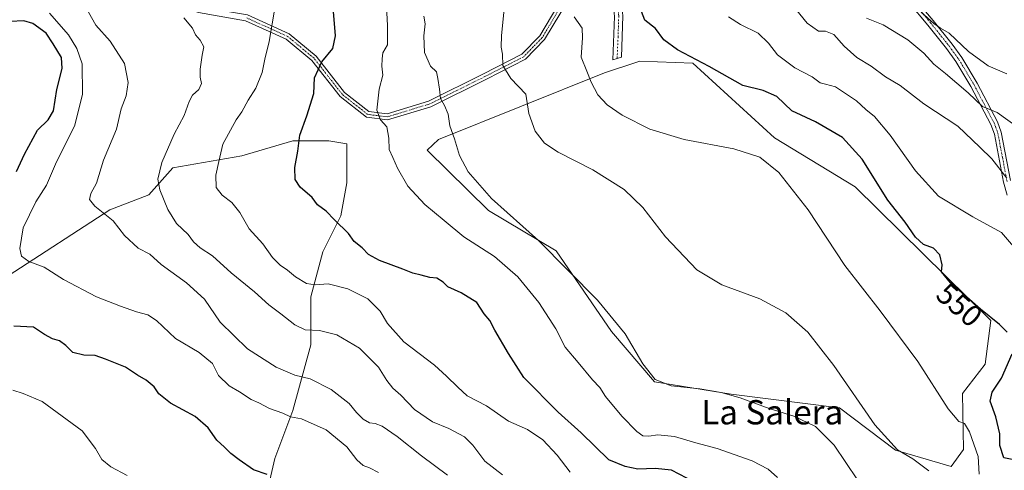
# Model space of a CAD drawing. Units: metres. Extents: x 597135 to 600592, y 4733742 to 4736104.
# Drawn here: x 597646 to 597970, y 4734903 to 4735051 of the extents above; entities that cross this region are included whole.
import ezdxf
from ezdxf.enums import TextEntityAlignment as Align

# ---------------------------------------------------------------- set-up
doc = ezdxf.new("R2010")
doc.units = ezdxf.units.M
doc.header["$MEASUREMENT"] = 0
doc.linetypes.add('TRAZO_Y_PUNTO', pattern=[1, 0.5, -0.25, 0, -0.25])
for name, color, linetype, lineweight in [('Camino', 19, 'Continuous', 0), ('Camino Cxs', 19, 'Continuous', 0), ('Camino eje', 39, 'TRAZO_Y_PUNTO', 13), ('Cultivos herbáceos CxS', 92, 'Continuous', 0), ('Curva de nivel maestra', 36, 'Continuous', 30), ('Curva de nivel normal', 36, 'Continuous', 0), ('Pastizal CxS', 92, 'Continuous', 0), ('Rótulo de curva de nivel directora', 19, 'Continuous', 0), ('Texto cartográfico', 19, 'Continuous', 0), ('Vegetación y arbolado urbanos', 2, 'Continuous', 0), ('Zona quemada CxS', 133, 'Continuous', 0)]:
    doc.layers.add(name, color=color, linetype=linetype, lineweight=lineweight)
doc.styles.add('Arial', font='txt', dxfattribs={"height": 0.2})

# ---------------------------------------------------------------- blocks, each defined once
blk = doc.blocks.new('*U153')
at = {"layer": 'Pastizal CxS', "color": 92, "linetype": 'Continuous', "lineweight": 0}
blk.add_polyline3d([(597726.79, 4734893.94, 602.03), (597729.75, 4734906.76, 598.32), (597735.67, 4734922.55, 594.62), (597741.59, 4734944.26, 586.28), (597741.59, 4734960.04, 581.54), (597745.53, 4734974.84, 577.47), (597751.46, 4734986.68, 574.48), (597753.43, 4734997.54, 572.55), (597753.43, 4735010.36, 571.8), (597747.51, 4735011.35, 572.88), (597735.67, 4735011.35, 575.23), (597718.9, 4735006.42, 578.34), (597696.2, 4735002.47, 583.85), (597688.31, 4734993.59, 586.06), (597675.48, 4734988.66, 589.2), (597641.94, 4734966.95, 596.52), (597626.15, 4734955.11, 599.45), (597607.4, 4734941.3, 603.31), (597590.63, 4734927.49, 608.3), (597574.84, 4734909.73, 611.53), (597562.02, 4734897.89, 614.56)], dxfattribs=at)
blk.add_polyline3d([(597956.5, 4734909.78, 555.86), (597956.14, 4734928.19, 553.74), (597963.58, 4734937.87, 551.81), (597965.44, 4734952.22, 550.01), (597920.78, 4734996.23, 552.15), (597894.25, 4735012.41, 553.82), (597867.39, 4735037, 550.19), (597849.92, 4735037.65, 551.63), (597849.22, 4735037.42, 551.74), (597838.31, 4735033.78, 553.57), (597783.61, 4735011.85, 565.99), (597779.95, 4735008.37, 567.35), (597800.09, 4734988.47, 565.64), (597822.42, 4734975.2, 564.49), (597840.54, 4734948.67, 565.49), (597854.75, 4734932.01, 565.05), (597880.01, 4734927.96, 564.64), (597915.6, 4734923.43, 561), (597934.05, 4734909.51, 560.06), (597952.34, 4734904.11, 557.14), (597956.5, 4734909.78, 555.86)], close=True, dxfattribs=at)
blk = doc.blocks.new('*U173')
at = {"layer": 'Curva de nivel normal', "color": 36, "linetype": 'Continuous', "lineweight": 0}
blk.add_polyline3d([(597681.18, 4734901.17, 605), (597675.78, 4734904.05, 605), (597672.79, 4734906.46, 605), (597670.74, 4734910.1, 605), (597666.34, 4734915.95, 605), (597653.23, 4734925.59, 605), (597646.91, 4734928.18, 605), (597643.55, 4734929.26, 605)], dxfattribs=at)
blk = doc.blocks.new('*U174')
at = {"layer": 'Curva de nivel normal', "color": 36, "linetype": 'Continuous', "lineweight": 0}
blk.add_polyline3d([(597668.44, 4735053.81, 590), (597670.8, 4735049.5, 590), (597675.51, 4735044.21, 590), (597680.28, 4735036.84, 590), (597681.52, 4735030.64, 590), (597680.81, 4735026.27, 590), (597679.2, 4735021.94, 590), (597677.65, 4735015.27, 590), (597673.34, 4735005, 590), (597671.1, 4734997.46, 590), (597669.24, 4734994.01, 590), (597668.74, 4734992.04, 590), (597670.54, 4734989.91, 590), (597676.56, 4734985.11, 590), (597680.28, 4734980.23, 590), (597684.74, 4734976.05, 590), (597688.65, 4734974.04, 590), (597692.36, 4734970.64, 590), (597700.66, 4734964.69, 590), (597706.65, 4734959.25, 590), (597711.74, 4734951.72, 590), (597720.72, 4734942.89, 590), (597730.15, 4734936.88, 590), (597736.38, 4734934.27, 590), (597741.44, 4734932.98, 590), (597748.28, 4734929.51, 590), (597754.26, 4734924.95, 590), (597756.69, 4734921.91, 590), (597758.84, 4734919.71, 590), (597760.91, 4734918.54, 590), (597762.84, 4734918.35, 590), (597765.04, 4734917.43, 590), (597769.99, 4734914.01, 590), (597778.08, 4734907.65, 590), (597786.58, 4734901.31, 590)], dxfattribs=at)
blk = doc.blocks.new('*U177')
at = {"layer": 'Curva de nivel normal', "color": 36, "linetype": 'Continuous', "lineweight": 0}
blk.add_polyline3d([(597655.57, 4735053.42, 595), (597661.82, 4735046.36, 595), (597664.55, 4735041.78, 595), (597666.38, 4735036.75, 595), (597666.44, 4735026.61, 595), (597663.87, 4735016.28, 595), (597657.9, 4735004.46, 595), (597654.65, 4734996.78, 595), (597651.11, 4734991.27, 595), (597646.92, 4734982.72, 595), (597645.78, 4734975.94, 595), (597646.37, 4734973.4, 595), (597648.83, 4734971.69, 595), (597653.78, 4734969.8, 595), (597660.24, 4734965.69, 595), (597671.06, 4734960.07, 595), (597678.94, 4734956.97, 595), (597684.28, 4734955.14, 595), (597687.96, 4734954.07, 595), (597690.81, 4734952.24, 595), (597697.08, 4734946.26, 595), (597704.9, 4734941.73, 595), (597709.2, 4734938.06, 595), (597711.17, 4734934.12, 595), (597714.72, 4734930.74, 595), (597718.1, 4734928.78, 595), (597721.92, 4734926.27, 595), (597724.46, 4734925.14, 595), (597727.97, 4734923.23, 595), (597732.36, 4734921.71, 595), (597734.9, 4734920.5, 595), (597738.5, 4734919.84, 595), (597746.71, 4734916.19, 595), (597753.43, 4734910.6, 595), (597756.76, 4734906.39, 595), (597758.8, 4734904.5, 595), (597760.94, 4734903.77, 595), (597763.84, 4734902.22, 595)], dxfattribs=at)
blk = doc.blocks.new('*U187')
at = {"layer": 'Curva de nivel normal', "color": 36, "linetype": 'Continuous', "lineweight": 0}
blk.add_polyline3d([(597828.24, 4735052.26, 555), (597830.9, 4735048.5, 555), (597831.08, 4735045.32, 555), (597830.57, 4735038.94, 555), (597832.51, 4735034.38, 555), (597833.84, 4735030.67, 555), (597836.1, 4735026.52, 555), (597839.14, 4735023.22, 555), (597844.14, 4735019.84, 555), (597853.21, 4735015.19, 555), (597864.46, 4735011.8, 555), (597880.9, 4735008.8, 555), (597889.43, 4735006, 555), (597895.67, 4735000.94, 555), (597905.27, 4734988.72, 555), (597917.34, 4734970.37, 555), (597929.06, 4734955.4, 555), (597941.37, 4734938.7, 555), (597951.36, 4734923.1, 555), (597954.92, 4734918.96, 555), (597956.75, 4734918.32, 555), (597958.42, 4734915.56, 555), (597961.31, 4734907.41, 555), (597961.62, 4734901.59, 555)], dxfattribs=at)
blk = doc.blocks.new('*U192')
at = {"layer": 'Curva de nivel normal', "color": 36, "linetype": 'Continuous', "lineweight": 0}
blk.add_polyline3d([(597765.92, 4735066.33, 570), (597766.81, 4735049.36, 570), (597766.86, 4735042.96, 570), (597765.3, 4735040.4, 570), (597765.04, 4735038.42, 570), (597764.98, 4735036.01, 570), (597765.33, 4735033.03, 570), (597764.05, 4735028.41, 570), (597763.38, 4735021.51, 570), (597764.53, 4735018.31, 570), (597766.63, 4735016, 570), (597767.32, 4735012.28, 570), (597767.38, 4735008.58, 570), (597768.62, 4735005.96, 570), (597770.1, 4735002.42, 570), (597773.52, 4734996.42, 570), (597779.09, 4734990.48, 570), (597785.46, 4734985.16, 570), (597792.01, 4734979.84, 570), (597802.03, 4734973.31, 570), (597809.76, 4734966.59, 570), (597816.66, 4734958.12, 570), (597822.24, 4734949.54, 570), (597825.35, 4734943.51, 570), (597829.63, 4734938.39, 570), (597834.35, 4734932.66, 570), (597836.73, 4734930.18, 570), (597838.64, 4734927.26, 570), (597843.96, 4734920.71, 570), (597848.89, 4734915.7, 570), (597850.94, 4734914.28, 570), (597852.85, 4734914.19, 570), (597855.88, 4734914.61, 570), (597861.34, 4734914.08, 570), (597868.38, 4734911.93, 570), (597875.41, 4734910.14, 570), (597886.92, 4734905.99, 570), (597892.13, 4734903.32, 570), (597895.27, 4734900.58, 570)], dxfattribs=at)
blk = doc.blocks.new('*U195')
at = {"layer": 'Curva de nivel normal', "color": 36, "linetype": 'Continuous', "lineweight": 0}
blk.add_polyline3d([(597699.82, 4735051.93, 585), (597702.65, 4735048.46, 585), (597703.6, 4735046.34, 585), (597705.23, 4735044.54, 585), (597706.37, 4735042.34, 585), (597705.82, 4735039.6, 585), (597705.14, 4735034.96, 585), (597705.19, 4735032.36, 585), (597705.66, 4735030.29, 585), (597704.76, 4735028.27, 585), (597702.67, 4735026.4, 585), (597701.54, 4735024.34, 585), (597699.96, 4735019.72, 585), (597696.62, 4735013.56, 585), (597692.54, 4735004.27, 585), (597691.28, 4734998.76, 585), (597691.94, 4734995.24, 585), (597694.56, 4734988.82, 585), (597697.42, 4734984.23, 585), (597701.2, 4734980.58, 585), (597702.99, 4734978.18, 585), (597705.14, 4734976.16, 585), (597709.22, 4734973.56, 585), (597715.41, 4734967.92, 585), (597723.06, 4734961.7, 585), (597727.77, 4734957.45, 585), (597731.73, 4734954.45, 585), (597736.29, 4734950.79, 585), (597739.78, 4734949.17, 585), (597744.46, 4734948.98, 585), (597750.12, 4734947.47, 585), (597757.62, 4734943.18, 585), (597763.85, 4734936.91, 585), (597766.62, 4734932.53, 585), (597768.59, 4734929.99, 585), (597771.27, 4734927.62, 585), (597775.78, 4734922.96, 585), (597781.67, 4734918.82, 585), (597787.08, 4734916.69, 585), (597792.2, 4734913.92, 585), (597794.94, 4734911.18, 585), (597798.87, 4734905.88, 585), (597804.69, 4734901.38, 585)], dxfattribs=at)
blk = doc.blocks.new('*U202')
at = {"layer": 'Curva de nivel normal', "color": 36, "linetype": 'Continuous', "lineweight": 0}
blk.add_polyline3d([(597778.81, 4735052.41, 565), (597779.23, 4735049.89, 565), (597778.79, 4735045.94, 565), (597779.06, 4735040.46, 565), (597780.96, 4735036.03, 565), (597782.95, 4735034.13, 565), (597783.44, 4735031.94, 565), (597784, 4735028.43, 565), (597784.25, 4735025.39, 565), (597785.64, 4735023, 565), (597786.79, 4735020.13, 565), (597787.36, 4735016.31, 565), (597788.94, 4735012.04, 565), (597790.5, 4735006.58, 565), (597793.42, 4735001.21, 565), (597801.05, 4734992.41, 565), (597816.56, 4734978.56, 565), (597835.95, 4734958.96, 565), (597845.13, 4734947.8, 565), (597850.93, 4734937.95, 565), (597855, 4734932.79, 565), (597860.18, 4734930.76, 565), (597869.65, 4734929.76, 565), (597876.68, 4734928.57, 565), (597882.9, 4734926.72, 565), (597892.5, 4734923.21, 565), (597900.64, 4734920.74, 565), (597907.68, 4734917.28, 565), (597913.83, 4734911.15, 565), (597921.58, 4734899.81, 565)], dxfattribs=at)
blk = doc.blocks.new('*U209')
at = {"layer": 'Curva de nivel normal', "color": 36, "linetype": 'Continuous', "lineweight": 0}
blk.add_polyline3d([(597970.69, 4735033.45, 530), (597964.55, 4735036.09, 530), (597958.12, 4735040.84, 530), (597951.72, 4735046.82, 530), (597948.9, 4735048.48, 530), (597946.73, 4735050.02, 530), (597942.56, 4735053.81, 530)], dxfattribs=at)
blk = doc.blocks.new('*U213')
at = {"layer": 'Curva de nivel normal', "color": 36, "linetype": 'Continuous', "lineweight": 0}
blk.add_polyline3d([(597729.79, 4735055.13, 580), (597727.85, 4735044.12, 580), (597726.42, 4735038.27, 580), (597725.58, 4735033.94, 580), (597723.56, 4735028.71, 580), (597721.03, 4735024.75, 580), (597718.89, 4735020.92, 580), (597717.02, 4735018.32, 580), (597712.65, 4735010.27, 580), (597711.28, 4735004.6, 580), (597710.34, 4735000.15, 580), (597710.5, 4734995.99, 580), (597712.44, 4734993.47, 580), (597715.63, 4734991.12, 580), (597718.21, 4734987.75, 580), (597721.28, 4734982.43, 580), (597725.79, 4734977.47, 580), (597729.04, 4734972.95, 580), (597731.53, 4734970.45, 580), (597733.94, 4734968.85, 580), (597736.55, 4734966.57, 580), (597740.2, 4734964.43, 580), (597743.09, 4734964.03, 580), (597747.37, 4734964.26, 580), (597753.74, 4734962.69, 580), (597760.37, 4734959.34, 580), (597764.48, 4734955.26, 580), (597766.81, 4734951.3, 580), (597772.17, 4734945.26, 580), (597782.35, 4734937.53, 580), (597786.31, 4734933.87, 580), (597790.03, 4734930.25, 580), (597793.07, 4734927.42, 580), (597799.44, 4734924.14, 580), (597806.71, 4734919.14, 580), (597812.94, 4734916.31, 580), (597817.95, 4734912.92, 580), (597822.75, 4734907.94, 580), (597826.92, 4734902.34, 580)], dxfattribs=at)
blk = doc.blocks.new('*U219')
at = {"layer": 'Curva de nivel normal', "color": 36, "linetype": 'Continuous', "lineweight": 0}
blk.add_polyline3d([(597970.7, 4734999.06, 540), (597965.77, 4735005.43, 540), (597961.86, 4735009.33, 540), (597954.63, 4735016.18, 540), (597943.4, 4735023.62, 540), (597935.61, 4735029.58, 540), (597930.8, 4735032.5, 540), (597926.05, 4735035.96, 540), (597921.36, 4735038.85, 540), (597917.18, 4735042.53, 540), (597913.8, 4735046.38, 540), (597911.05, 4735047.5, 540), (597908.72, 4735047.56, 540), (597905.04, 4735050.2, 540), (597898.78, 4735057.96, 540)], dxfattribs=at)
blk = doc.blocks.new('*U221')
at = {"layer": 'Curva de nivel normal', "color": 36, "linetype": 'Continuous', "lineweight": 0}
blk.add_polyline3d([(597805.36, 4735055.85, 560), (597804.38, 4735046.09, 560), (597804.23, 4735042.27, 560), (597804.73, 4735039.94, 560), (597804.77, 4735036.24, 560), (597807.48, 4735031.95, 560), (597812.38, 4735026.76, 560), (597813.37, 4735020.4, 560), (597815.48, 4735014.6, 560), (597818.55, 4735010.63, 560), (597823, 4735007.65, 560), (597834.42, 4735001.85, 560), (597844.76, 4734995.43, 560), (597850.93, 4734989.41, 560), (597858.31, 4734979.76, 560), (597868.68, 4734968.95, 560), (597876.87, 4734964.03, 560), (597889.44, 4734959.4, 560), (597897.96, 4734954.79, 560), (597905.26, 4734948.41, 560), (597913.8, 4734937.38, 560), (597927.28, 4734917.9, 560), (597934.76, 4734909.65, 560), (597939.74, 4734906.64, 560), (597945.05, 4734902.68, 560)], dxfattribs=at)
blk = doc.blocks.new('*U224')
at = {"layer": 'Curva de nivel normal', "color": 36, "linetype": 'Continuous', "lineweight": 0}
blk.add_polyline3d([(597976.09, 4734972.91, 545), (597968.94, 4734981.23, 545), (597959.47, 4734986.32, 545), (597948.22, 4734993.17, 545), (597940.68, 4735001.54, 545), (597932.36, 4735013.28, 545), (597927.1, 4735019.44, 545), (597924.32, 4735021.68, 545), (597921.27, 4735024.62, 545), (597914.26, 4735029.22, 545), (597911.01, 4735030.02, 545), (597909.32, 4735030.54, 545), (597906.68, 4735032.43, 545), (597900.93, 4735035.48, 545), (597895.17, 4735039.68, 545), (597892.23, 4735043.58, 545), (597888.81, 4735046.83, 545), (597882.99, 4735049.69, 545), (597879.14, 4735052.24, 545)], dxfattribs=at)
blk = doc.blocks.new('*U228')
at = {"layer": 'Curva de nivel maestra', "color": 36, "linetype": 'Continuous', "lineweight": 30}
for points in [[(597727.22, 4734901.48, 600), (597722.69, 4734903.11, 600), (597718.06, 4734906.4, 600), (597715.26, 4734908.44, 600), (597713.2, 4734910.55, 600), (597710.62, 4734912.82, 600), (597707.8, 4734916.87, 600), (597703.59, 4734920.61, 600), (597695.4, 4734925.04, 600), (597691.56, 4734928.12, 600), (597690.06, 4734930.35, 600), (597687.46, 4734932.56, 600), (597684.58, 4734934.27, 600), (597680.64, 4734936.91, 600), (597674.01, 4734939.47, 600), (597670.57, 4734940.72, 600), (597666.9, 4734940.79, 600), (597663.24, 4734941.69, 600), (597660.92, 4734944.05, 600), (597658.86, 4734945.59, 600), (597656.55, 4734946.17, 600), (597653.9, 4734947.68, 600), (597650.34, 4734950.06, 600), (597643.87, 4734950.32, 600)], [(597644.71, 4735001.26, 600), (597647.38, 4735007.06, 600), (597651.68, 4735014.94, 600), (597655.1, 4735018.27, 600), (597656.94, 4735021.27, 600), (597657.97, 4735028.27, 600), (597659.76, 4735035.27, 600), (597659.54, 4735038.86, 600), (597656.84, 4735043.34, 600), (597654.46, 4735046.83, 600), (597650.06, 4735050.09, 600), (597647.18, 4735050.88, 600), (597642.66, 4735050.7, 600)]]:
    blk.add_polyline3d(points, dxfattribs=at)

msp = doc.modelspace()

# ---------------------------------------------------------------- linework, layer by layer
at = {"layer": 'Camino', "color": 19, "linetype": 'Continuous', "lineweight": 0}
for points in [[(597875.85, 4735176.25, 530.85), (597879.71, 4735167.25, 531.35), (597881.24, 4735162.47, 531.48), (597881.91, 4735159.09, 531.59), (597882.74, 4735150.26, 531.96), (597883.9, 4735142.21, 532.01), (597885.11, 4735134.94, 532.37), (597886.88, 4735130.28, 532.51), (597890.84, 4735124.62, 532.44), (597900.56, 4735113.24, 531.68), (597904.75, 4735107, 531.54), (597907.08, 4735102.68, 531.46), (597912.13, 4735090.22, 530.45), (597928.1, 4735069.42, 528.23), (597933.48, 4735065.86, 527.92), (597940.23, 4735058.47, 528.78), (597946.5, 4735051.02, 529.73), (597952.72, 4735043.23, 530.2), (597955.9, 4735038.86, 530.98), (597960.95, 4735030.4, 532.91), (597967.62, 4735017.69, 535.51), (597968.87, 4735014.27, 536.41), (597971.91, 4734998.3, 539.76)], [(597875.42, 4735171.44, 531.35), (597872.23, 4735154.88, 534.73), (597869.41, 4735145.8, 536.69), (597867.07, 4735140.44, 538.05), (597864.66, 4735136.15, 539.33), (597862.16, 4735132.58, 540.08), (597857.03, 4735126.44, 541.84), (597853.39, 4735123.25, 542.94), (597847.81, 4735117.9, 544.63), (597845.78, 4735114.25, 545.61), (597843.29, 4735105.49, 547.81), (597841.54, 4735099.11, 549.05), (597840.91, 4735094.58, 549.92), (597840.91, 4735091.91, 550.16), (597841.55, 4735082.06, 550.53), (597843.01, 4735067.6, 550.97), (597843.3, 4735062.51, 551.18), (597844.34, 4735052.59, 551.03), (597843.88, 4735038.99, 552.31), (597841.02, 4735038.08, 552.77), (597841.6, 4735052.37, 551.24), (597840.59, 4735062.3, 551.46), (597840.3, 4735067.39, 551.31), (597839.45, 4735075.77, 550.99)], [(597839.45, 4735075.77, 550.99), (597833.17, 4735068.71, 552.25), (597826.38, 4735057.97, 554.49), (597818.58, 4735044.8, 556.98), (597812.26, 4735038.28, 558.21), (597799.38, 4735031.7, 561.69), (597781.09, 4735022.63, 565.68), (597766.88, 4735018.3, 569.32), (597759.89, 4735019.16, 570.55), (597751.28, 4735025.97, 572.4), (597741.94, 4735037.89, 575.5), (597733.48, 4735044.93, 578.37), (597720.15, 4735050.95, 581.63), (597704.6, 4735053.61, 584), (597694.8, 4735057.22, 584.78), (597685.88, 4735066.71, 584.28), (597675.78, 4735075.72, 584.18), (597665.1, 4735081.99, 585.35), (597652.68, 4735092.78, 586.8), (597637.07, 4735109.15, 588.77)], [(597638.43, 4735110.59, 588.28), (597654.05, 4735094.21, 586.6), (597666.26, 4735083.59, 584.85), (597676.94, 4735077.32, 583.64), (597687.26, 4735068.13, 583.87), (597695.92, 4735058.91, 584.47), (597705.11, 4735055.52, 583.77), (597720.73, 4735052.85, 581.4), (597734.53, 4735046.62, 578.28), (597743.37, 4735039.27, 575.46), (597752.69, 4735027.37, 572.16), (597760.68, 4735021.05, 570.4), (597766.71, 4735020.31, 569.17), (597780.36, 4735024.47, 565.68), (597798.5, 4735033.46, 561.4), (597811.07, 4735039.89, 558.43), (597817, 4735046, 557.04), (597824.7, 4735059, 554.74), (597831.6, 4735069.9, 552.37), (597839.18, 4735078.43, 550.89)], [(597970.82, 4734993.48, 540.76), (597969.63, 4734997.76, 540.49), (597966.6, 4735013.64, 536.67), (597965.47, 4735016.73, 536.3), (597958.9, 4735029.26, 533.96), (597953.94, 4735037.57, 531.97), (597950.85, 4735041.81, 531.24), (597944.69, 4735049.53, 530.58), (597938.47, 4735056.93, 529.61)]]:
    msp.add_polyline3d(points, dxfattribs=at)
at = {"layer": 'Camino Cxs', "color": 19, "linetype": 'Continuous', "lineweight": 0}
for points in [[(597826.38, 4735057.97, 554.49), (597818.58, 4735044.8, 556.98), (597812.26, 4735038.28, 558.21), (597799.38, 4735031.7, 561.69), (597781.09, 4735022.63, 565.68), (597766.88, 4735018.3, 569.32), (597759.89, 4735019.16, 570.55), (597751.28, 4735025.97, 572.4), (597741.94, 4735037.89, 575.5), (597733.48, 4735044.93, 578.37), (597720.15, 4735050.95, 581.63), (597704.6, 4735053.61, 584)], [(597720.73, 4735052.85, 581.4), (597734.53, 4735046.62, 578.28), (597743.37, 4735039.27, 575.46), (597752.69, 4735027.37, 572.16), (597760.68, 4735021.05, 570.4), (597766.71, 4735020.31, 569.17), (597780.36, 4735024.47, 565.68), (597798.5, 4735033.46, 561.4), (597811.07, 4735039.89, 558.43), (597817, 4735046, 557.04), (597824.7, 4735059, 554.74)], [(597970.82, 4734993.48, 540.76), (597969.63, 4734997.76, 540.49), (597966.6, 4735013.64, 536.67), (597965.47, 4735016.73, 536.3), (597958.9, 4735029.26, 533.96), (597953.94, 4735037.57, 531.97), (597950.85, 4735041.81, 531.24), (597944.69, 4735049.53, 530.58), (597938.47, 4735056.93, 529.61)], [(597940.23, 4735058.47, 528.78), (597946.5, 4735051.02, 529.73), (597952.72, 4735043.23, 530.2), (597955.9, 4735038.86, 530.98), (597960.95, 4735030.4, 532.91), (597967.62, 4735017.69, 535.51), (597968.87, 4735014.27, 536.41), (597971.91, 4734998.3, 539.76)], [(597844.34, 4735052.59, 551.03), (597843.88, 4735038.99, 552.31), (597841.02, 4735038.08, 552.77), (597841.6, 4735052.37, 551.24)]]:
    msp.add_polyline3d(points, dxfattribs=at)
at = {"layer": 'Camino eje', "color": 39, "linetype": 'TRAZO_Y_PUNTO', "lineweight": 13}
for points in [[(597840.54, 4735078.48, 550.76), (597841.23, 4735071.69, 550.99), (597841.66, 4735067.5, 551.12), (597841.95, 4735062.41, 551.23), (597842.45, 4735057.44, 551.2), (597842.97, 4735052.48, 551.14), (597842.74, 4735045.68, 551.8), (597842.45, 4735038.54, 552.55)], [(597825.54, 4735058.49, 554.62), (597817.79, 4735045.4, 557), (597814.83, 4735042.35, 557.77), (597811.67, 4735039.09, 558.25), (597805.23, 4735035.8, 559.8), (597798.94, 4735032.58, 561.54), (597789.87, 4735028.09, 563.69), (597780.73, 4735023.55, 565.64), (597766.8, 4735019.31, 569.24), (597760.29, 4735020.11, 570.47), (597751.99, 4735026.67, 572.28), (597742.66, 4735038.58, 575.47), (597738.43, 4735042.1, 576.82), (597734.01, 4735045.78, 578.32), (597720.44, 4735051.9, 581.51)], [(597942.49, 4735053.98, 529.6), (597945.6, 4735050.28, 530.1), (597951.79, 4735042.52, 530.68), (597954.92, 4735038.22, 531.46), (597959.93, 4735029.83, 533.43), (597963.21, 4735023.57, 534.62), (597966.55, 4735017.21, 535.8), (597967.74, 4735013.96, 536.56), (597969.26, 4735005.97, 538.87), (597970.77, 4734998.03, 540.09)]]:
    msp.add_polyline3d(points, dxfattribs=at)
at = {"layer": 'Cultivos herbáceos CxS', "color": 92, "linetype": 'Continuous', "lineweight": 0}
msp.add_polyline3d([(597956.5, 4734909.78, 555.86), (597956.14, 4734928.19, 553.74), (597963.58, 4734937.87, 551.81), (597965.44, 4734952.22, 550.01), (597920.78, 4734996.23, 552.15), (597894.25, 4735012.41, 553.82), (597867.39, 4735037, 550.19), (597849.92, 4735037.65, 551.63), (597849.22, 4735037.42, 551.74), (597838.31, 4735033.78, 553.57), (597783.61, 4735011.85, 565.99), (597779.94, 4735008.37, 567.35), (597800.09, 4734988.47, 565.64), (597822.42, 4734975.2, 564.49), (597840.54, 4734948.67, 565.49), (597854.75, 4734932.01, 565.05), (597880.01, 4734927.96, 564.64), (597915.6, 4734923.43, 561), (597934.05, 4734909.51, 560.06), (597952.34, 4734904.11, 557.14), (597956.5, 4734909.78, 555.86)], dxfattribs=at)
msp.add_polyline3d([(597956.5, 4734909.78, 555.86), (597952.34, 4734904.11, 557.14), (597934.05, 4734909.51, 560.06), (597915.6, 4734923.43, 561), (597880.01, 4734927.96, 564.64), (597854.75, 4734932.01, 565.05), (597840.54, 4734948.67, 565.49), (597822.42, 4734975.2, 564.49), (597800.09, 4734988.47, 565.64), (597779.95, 4735008.37, 567.35), (597783.61, 4735011.85, 565.99), (597838.31, 4735033.78, 553.57), (597849.22, 4735037.42, 551.74), (597849.92, 4735037.65, 551.63), (597867.39, 4735037, 550.19), (597894.25, 4735012.41, 553.82), (597920.78, 4734996.23, 552.15), (597965.44, 4734952.22, 550.01), (597963.58, 4734937.87, 551.81), (597956.14, 4734928.19, 553.74), (597956.5, 4734909.78, 555.86)], close=True, dxfattribs=at)
at = {"layer": 'Curva de nivel maestra', "color": 36, "linetype": 'Continuous', "lineweight": 30}
for points in [[(597885.53, 4734889.83, 575), (597860.37, 4734902.96, 575), (597854.92, 4734903.55, 575), (597849.29, 4734903.33, 575), (597845.06, 4734904.18, 575), (597839.66, 4734906.33, 575), (597830.6, 4734915.28, 575), (597823.02, 4734922.03, 575), (597811.74, 4734933.43, 575), (597806.69, 4734941.33, 575), (597802.14, 4734949, 575), (597800.57, 4734952.21, 575), (597798.72, 4734954.42, 575), (597796.2, 4734958.19, 575), (597791.09, 4734961.4, 575), (597786.72, 4734963.31, 575), (597785.19, 4734964.87, 575), (597783.14, 4734966.16, 575), (597780.77, 4734966.45, 575), (597777.97, 4734967.21, 575), (597775.18, 4734967.77, 575), (597771.94, 4734969.18, 575), (597764.26, 4734971.95, 575), (597760.61, 4734973.96, 575), (597758.52, 4734976.12, 575), (597755.88, 4734978.26, 575), (597753.98, 4734980.93, 575), (597749.36, 4734985.38, 575), (597746.62, 4734988.21, 575), (597743.85, 4734990.29, 575), (597742.1, 4734992.73, 575), (597738.05, 4734996.17, 575), (597736.44, 4734998.66, 575), (597736.37, 4735002.6, 575), (597737.38, 4735008.02, 575), (597738, 4735013.26, 575), (597740.28, 4735019.68, 575), (597742.59, 4735026.94, 575), (597742.86, 4735032.14, 575), (597745.26, 4735037.4, 575), (597748.82, 4735041.8, 575), (597749.68, 4735045.94, 575), (597749, 4735055.35, 575)], [(597970.86, 4734948.44, 550), (597968.31, 4734950.9, 550), (597962.08, 4734955.92, 550), (597952.17, 4734964.66, 550), (597949.18, 4734968.26, 550), (597949.47, 4734970.57, 550), (597948.67, 4734973.85, 550), (597946.61, 4734976.08, 550), (597943.27, 4734977.28, 550), (597940.69, 4734979.64, 550), (597937.21, 4734984.67, 550), (597931.56, 4734991.9, 550), (597923.14, 4735005.38, 550), (597916.66, 4735012.48, 550), (597907.73, 4735017.67, 550), (597899.93, 4735021.29, 550), (597894.97, 4735025.98, 550), (597890.51, 4735027.94, 550), (597883.86, 4735029.58, 550), (597872.77, 4735035.89, 550), (597862.34, 4735041.4, 550), (597857.82, 4735044.64, 550), (597855.07, 4735048.41, 550), (597851.51, 4735051.13, 550), (597850.43, 4735054.04, 550)], [(597974.7, 4734906.05, 550), (597969.76, 4734907.01, 550), (597968.41, 4734911.11, 550), (597968.39, 4734914.87, 550), (597967.08, 4734920.5, 550), (597965.19, 4734925.65, 550), (597965.84, 4734928.59, 550), (597968.93, 4734933.26, 550), (597972.46, 4734941.26, 550)]]:
    msp.add_polyline3d(points, dxfattribs=at)
at = {"layer": 'Curva de nivel normal', "color": 36, "linetype": 'Continuous', "lineweight": 0}
msp.add_polyline3d([(597924.52, 4735051.84, 535), (597929.96, 4735049.65, 535), (597938.09, 4735044.66, 535), (597943.39, 4735040.27, 535), (597946.64, 4735036.68, 535), (597950.51, 4735033.62, 535), (597957.95, 4735027.19, 535), (597962.71, 4735022.72, 535), (597967.54, 4735020.78, 535), (597974.52, 4735015.68, 535)], dxfattribs=at)
at = {"layer": 'Pastizal CxS', "color": 92, "linetype": 'Continuous', "lineweight": 0}
for points in [[(597956.5, 4734909.78, 555.86), (597956.14, 4734928.19, 553.74), (597963.58, 4734937.87, 551.81), (597965.44, 4734952.22, 550.01), (597920.78, 4734996.23, 552.15), (597894.25, 4735012.41, 553.82), (597867.39, 4735037, 550.19), (597849.92, 4735037.65, 551.63), (597849.22, 4735037.42, 551.74), (597838.31, 4735033.78, 553.57), (597783.61, 4735011.85, 565.99), (597779.94, 4735008.37, 567.35), (597800.09, 4734988.47, 565.64), (597822.42, 4734975.2, 564.49), (597840.54, 4734948.67, 565.49), (597854.75, 4734932.01, 565.05), (597880.01, 4734927.96, 564.64), (597915.6, 4734923.43, 561), (597934.05, 4734909.51, 560.06), (597952.34, 4734904.11, 557.14), (597956.5, 4734909.78, 555.86)], [(597726.79, 4734893.94, 602.03), (597729.75, 4734906.76, 598.32), (597735.67, 4734922.55, 594.62), (597741.59, 4734944.26, 586.28), (597741.59, 4734960.04, 581.54), (597745.53, 4734974.84, 577.47), (597751.45, 4734986.68, 574.48), (597753.43, 4734997.54, 572.55), (597753.43, 4735010.36, 571.8), (597747.51, 4735011.35, 572.88), (597735.67, 4735011.35, 575.23), (597718.9, 4735006.42, 578.34), (597696.2, 4735002.47, 583.85), (597688.31, 4734993.59, 586.06), (597675.48, 4734988.66, 589.2), (597641.94, 4734966.95, 596.52), (597626.15, 4734955.11, 599.45), (597607.4, 4734941.3, 603.31), (597590.63, 4734927.49, 608.3), (597574.84, 4734909.73, 611.53), (597562.02, 4734897.89, 614.56)]]:
    msp.add_polyline3d(points, dxfattribs=at)
at = {"layer": 'Vegetación y arbolado urbanos', "color": 2, "linetype": 'Continuous', "lineweight": 0}
msp.add_polyline3d([(597726.79, 4734893.94, 602.03), (597729.75, 4734906.76, 598.32), (597735.67, 4734922.55, 594.62), (597741.59, 4734944.26, 586.28), (597741.59, 4734960.04, 581.54), (597745.53, 4734974.84, 577.47), (597751.45, 4734986.68, 574.48), (597753.43, 4734997.54, 572.55), (597753.43, 4735010.36, 571.8), (597747.51, 4735011.35, 572.88), (597735.67, 4735011.35, 575.23), (597718.9, 4735006.42, 578.34), (597696.2, 4735002.47, 583.85), (597688.31, 4734993.59, 586.06), (597675.48, 4734988.66, 589.2), (597641.94, 4734966.95, 596.52), (597626.15, 4734955.11, 599.45), (597607.4, 4734941.3, 603.31), (597590.63, 4734927.49, 608.3), (597574.84, 4734909.73, 611.53), (597562.02, 4734897.89, 614.56)], dxfattribs=at)
at = {"layer": 'Zona quemada CxS', "color": 133, "linetype": 'Continuous', "lineweight": 0}
msp.add_polyline3d([(597562.02, 4734897.89, 614.56), (597574.84, 4734909.73, 611.53), (597590.63, 4734927.49, 608.3), (597607.4, 4734941.3, 603.31), (597626.15, 4734955.11, 599.45), (597641.94, 4734966.95, 596.52), (597675.48, 4734988.66, 589.2), (597688.31, 4734993.59, 586.06), (597696.2, 4735002.47, 583.85), (597718.9, 4735006.42, 578.34), (597735.67, 4735011.35, 575.23), (597747.51, 4735011.35, 572.88), (597753.43, 4735010.36, 571.8), (597753.43, 4734997.54, 572.55), (597751.46, 4734986.68, 574.48), (597745.53, 4734974.84, 577.47), (597741.59, 4734960.04, 581.54), (597741.59, 4734944.26, 586.28), (597735.67, 4734922.55, 594.62), (597729.75, 4734906.76, 598.32), (597726.79, 4734893.94, 602.03)], dxfattribs=at)

# ---------------------------------------------------------------- block references
at = {"layer": 'Curva de nivel maestra', "color": 36, "linetype": 'Continuous', "lineweight": 30}
msp.add_blockref('*U228', (0, 0), dxfattribs=at)
at = {"layer": 'Curva de nivel normal', "color": 36, "linetype": 'Continuous', "lineweight": 0}
for name in ['*U209', '*U219', '*U224', '*U187', '*U221', '*U202', '*U192', '*U213', '*U195', '*U174', '*U177', '*U173']:
    msp.add_blockref(name, (0, 0), dxfattribs=at)
at = {"layer": 'Pastizal CxS', "color": 92, "linetype": 'Continuous', "lineweight": 0}
msp.add_blockref('*U153', (0, 0), dxfattribs=at)

# ---------------------------------------------------------------- texts
at = {"layer": 'Rótulo de curva de nivel directora', "color": 19, "linetype": 'Continuous', "lineweight": 0, "style": 'Arial'}
msp.add_text('550', height=7, rotation=-41.4102, dxfattribs=at).set_placement((597955.1, 4734957.38), align=Align.MIDDLE_CENTER)
at = {"layer": 'Texto cartográfico', "color": 19, "linetype": 'Continuous', "lineweight": 0, "style": 'Arial'}
msp.add_text('La Salera', height=8, dxfattribs=at).set_placement((597893.49, 4734922.03), align=Align.MIDDLE_CENTER)

doc.saveas('drawing.dxf')
